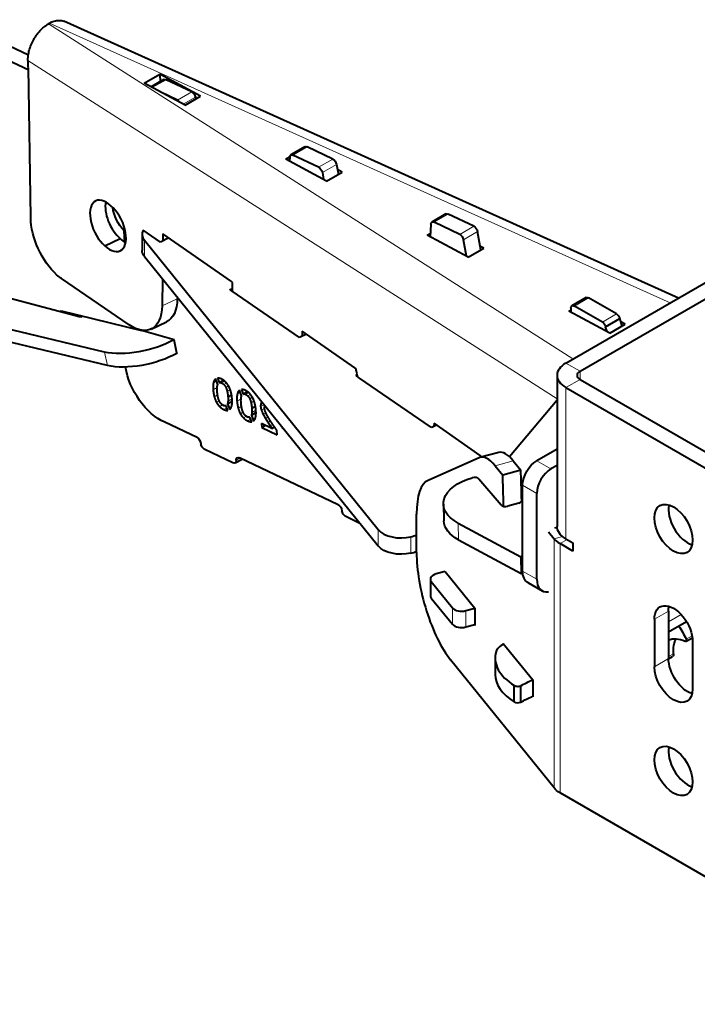
# Model space of a CAD drawing. Units: millimetres. Extents: x 2 to 1189, y 1 to 840.
# Drawn here: x 826 to 860, y 285 to 334 of the extents above; entities that cross this region are included whole.
import ezdxf

# ---------------------------------------------------------------- set-up
doc = ezdxf.new("R2010")
doc.units = ezdxf.units.MM
doc.header["$LTSCALE"] = 12.7
doc.layers.add('TANGENT_LINES', color=7, linetype='Continuous', lineweight=15)
doc.layers.add('Visible', color=7, linetype='Continuous', lineweight=40)

msp = doc.modelspace()

# ---------------------------------------------------------------- linework, layer by layer
at = {"layer": 'TANGENT_LINES'}
for p, q in [((827.5289, 333.7569), (853.713, 317.0143)), ((827.5741, 333.783), (858.57, 319.8185)), ((826.4997, 331.9198), (852.9177, 315.0275)), ((832.7096, 330.5666), (833.394, 330.9617)), ((833.9685, 329.943), (834.6756, 330.3513)), ((834.2551, 329.7366), (834.8629, 330.0875)), ((839.7307, 327.1983), (840.4378, 327.6066)), ((841.0123, 326.5878), (841.7195, 326.9961)), ((841.1996, 326.3241), (841.9067, 326.7324)), ((846.7745, 323.8432), (847.4816, 324.2514)), ((848.0562, 323.2327), (848.7633, 323.6409)), ((848.2434, 322.969), (848.9505, 323.3772)), ((832.3174, 322.9399), (832.3174, 322.1234)), ((833.1955, 319.6636), (833.9596, 320.024)), ((853.7882, 319.6546), (854.4954, 320.0629)), ((828.1466, 319.359), (828.212, 319.3968)), ((828.9273, 319.1528), (828.943, 319.1619)), ((855.1796, 318.8513), (855.8867, 319.2596)), ((833.9278, 317.2917), (833.781, 317.9649)), ((830.4739, 316.6838), (830.3271, 317.357)), ((854.0642, 316.4005), (853.3571, 316.8088)), ((854.0642, 316.4005), (854.0642, 315.9923)), ((835.7633, 315.8285), (835.9105, 315.9135)), ((836.1752, 315.8133), (836.326, 315.9004)), ((836.2892, 315.7318), (836.4189, 315.8067)), ((854.0642, 315.9923), (853.3571, 315.584)), ((835.7477, 315.476), (835.9507, 315.5932)), ((835.8044, 315.1299), (835.9702, 315.2257)), ((836.3815, 315.5954), (836.5129, 315.6712)), ((836.4486, 315.395), (836.5987, 315.4817)), ((836.9538, 315.2615), (837.101, 315.3464)), ((837.3657, 315.2463), (837.5165, 315.3333)), ((837.4797, 315.1647), (837.6094, 315.2396)), ((853.3571, 315.584), (853.3571, 308.0314)), ((835.9161, 314.8472), (836.0511, 314.9252)), ((836.4909, 314.9119), (836.6921, 315.028)), ((836.9382, 314.9089), (837.1412, 315.0261)), ((837.572, 315.0283), (837.7033, 315.1042)), ((837.6391, 314.828), (837.7891, 314.9146)), ((838.1191, 314.6306), (838.2895, 314.7291)), ((838.1321, 314.7741), (838.2147, 314.8218)), ((836.0752, 314.6333), (836.2178, 314.7157)), ((836.2761, 314.4909), (836.4305, 314.58)), ((836.9948, 314.5629), (837.1606, 314.6586)), ((837.1065, 314.2801), (837.2416, 314.3581)), ((837.6814, 314.3448), (837.8826, 314.461)), ((838.1593, 314.4547), (838.3152, 314.5447)), ((838.2466, 314.2536), (838.3782, 314.3296)), ((837.2656, 314.0663), (837.4083, 314.1487)), ((837.4666, 313.9239), (837.6209, 314.013)), ((838.361, 314.0465), (838.4867, 314.1191)), ((838.4835, 313.848), (838.6079, 313.9199)), ((838.5977, 313.6739), (838.723, 313.7462)), ((836.8969, 311.9509), (837.0914, 312.0632)), ((850.7303, 311.9256), (849.824, 311.6816)), ((851.9075, 311.9302), (852.6146, 311.522)), ((851.9075, 310.2972), (851.2004, 310.7055)), ((843.9864, 307.6756), (843.9864, 308.4921)), ((847.9742, 308.8157), (847.9989, 307.9855)), ((845.6212, 308.1361), (845.6212, 307.3196)), ((853.1852, 308.1503), (852.7671, 308.0377)), ((852.7671, 308.0377), (852.7671, 295.5861)), ((853.4194, 307.9954), (853.0659, 307.7913)), ((853.0659, 307.7913), (853.0659, 295.3397)), ((851.2004, 306.4189), (851.9075, 306.0106)), ((846.6381, 305.0744), (846.6381, 305.8909)), ((847.6947, 303.7663), (847.6947, 304.5828)), ((848.3591, 303.6267), (848.3591, 304.4432)), ((858.4836, 304.4184), (857.7765, 304.0102)), ((858.4836, 303.8877), (859.1116, 304.2503)), ((859.3653, 303.0123), (859.659, 303.1819)), ((858.4836, 302.0506), (857.7765, 301.6423)), ((858.4836, 302.1472), (858.7365, 302.2932))]:
    msp.add_line(p, q, dxfattribs=at)
at = {"layer": 'Visible'}
for p, q in [((826.5351, 332.1798), (822.8026, 333.9577)), ((826.5384, 331.4332), (822.0955, 333.5494)), ((827.5289, 333.7569), (827.5741, 333.783)), ((858.9752, 320.0524), (828.2907, 333.8767)), ((826.4997, 331.9198), (826.5159, 332.1702)), ((826.4997, 331.9198), (826.504, 331.5982)), ((826.5365, 331.5688), (826.504, 331.5982)), ((826.6382, 324.07), (826.5365, 331.5688)), ((832.3055, 330.7836), (833.0833, 331.2326)), ((833.2844, 330.966), (832.649, 330.5991)), ((833.0833, 331.2326), (833.0945, 330.8563)), ((835.1243, 330.1366), (833.0833, 331.2326)), ((834.6756, 330.3513), (833.394, 330.9617)), ((834.3465, 329.6875), (832.3055, 330.7836)), ((833.9685, 329.943), (833.1031, 330.3552)), ((834.3465, 329.6875), (835.1243, 330.1366)), ((834.88, 329.9955), (834.8629, 330.0875)), ((853.3571, 316.8088), (875.6309, 329.6686)), ((854.0642, 316.4005), (876.3381, 329.2603)), ((840.3282, 327.6108), (839.6211, 327.2026)), ((841.7195, 326.9961), (840.4378, 327.6066)), ((839.3723, 326.9885), (839.5698, 327.1026)), ((839.5697, 327.1005), (839.558, 326.8888)), ((841.0123, 326.5878), (839.7307, 327.1983)), ((841.4133, 325.8924), (839.3723, 326.9885)), ((841.9067, 326.7324), (842, 326.2312)), ((841.1996, 326.3241), (841.2651, 325.972)), ((841.4133, 325.8924), (842.1911, 326.3415)), ((842.1911, 326.3415), (841.9559, 326.4678)), ((830.3271, 317.357), (794.819, 325.826)), ((830.4739, 316.6838), (794.9657, 325.1528)), ((847.372, 324.2557), (846.6649, 323.8474)), ((848.7633, 323.6409), (847.4816, 324.2514)), ((846.6135, 323.7454), (846.5789, 323.1183)), ((848.0562, 323.2327), (846.7745, 323.8432)), ((831.3004, 323.4109), (831.3545, 323.4421)), ((831.3416, 322.844), (831.3004, 323.4109)), ((832.2003, 323.2449), (832.2003, 322.4284)), ((833.1117, 322.8501), (832.2475, 323.4414)), ((833.2414, 323.2674), (833.2368, 322.9111)), ((836.6581, 320.8773), (833.2414, 323.2674)), ((846.439, 323.1935), (846.5878, 323.2794)), ((848.48, 322.0974), (846.439, 323.1935)), ((849.1199, 322.4668), (848.9505, 323.3772)), ((830.3415, 322.6637), (831.1057, 323.0241)), ((832.3174, 322.9399), (843.9864, 308.4921)), ((833.5398, 323.0587), (833.1117, 322.8501)), ((848.3973, 322.1418), (848.2434, 322.969)), ((849.2579, 322.5465), (849.0881, 322.6376)), ((832.3174, 322.1234), (843.9864, 307.6756)), ((848.48, 322.0974), (849.2579, 322.5465)), ((831.5512, 318.7153), (828.1756, 321.0258)), ((833.2127, 321.0149), (833.1955, 319.6636)), ((836.7126, 320.828), (836.6581, 320.8773)), ((836.7071, 320.3904), (836.7126, 320.828)), ((836.5913, 320.4788), (836.5943, 320.4806)), ((836.5943, 320.4806), (836.7089, 320.5364)), ((836.5943, 320.4749), (836.5943, 320.4806)), ((840.0649, 318.0931), (836.6994, 320.3956)), ((829.1219, 319.1014), (825.3712, 320.0921)), ((833.9605, 320.089), (833.9596, 320.024)), ((854.3704, 320.0753), (853.6632, 319.667)), ((855.1796, 318.8513), (853.7882, 319.6546)), ((855.8867, 319.2596), (854.4954, 320.0629)), ((828.1571, 319.4102), (832.166, 318.429)), ((828.9301, 319.221), (828.943, 319.1619)), ((829.2094, 319.1519), (828.9315, 319.2148)), ((829.2103, 319.1524), (829.1219, 319.1014)), ((853.5058, 319.3984), (853.6058, 319.4562)), ((855.5468, 318.3024), (853.5058, 319.3984)), ((853.6118, 319.565), (853.5998, 319.3479)), ((832.6507, 318.5069), (833.4149, 318.8674)), ((855.3445, 318.6256), (856.0516, 319.0339)), ((855.5468, 318.3024), (856.3246, 318.7514)), ((856.1685, 318.6613), (856.0516, 319.0339)), ((856.3246, 318.7514), (856.1028, 318.8705)), ((833.794, 317.9724), (832.166, 318.429)), ((840.4028, 318.2577), (840.0649, 318.0931)), ((840.193, 318.4045), (840.1898, 318.154)), ((842.8267, 316.5621), (840.193, 318.4045)), ((855.4254, 318.3675), (855.3445, 318.6256)), ((833.794, 317.9724), (833.781, 317.9649)), ((833.9408, 317.2992), (833.794, 317.9724)), ((833.9408, 317.2992), (833.9278, 317.2917)), ((842.8812, 316.5128), (842.8267, 316.5621)), ((835.9789, 315.7394), (835.8699, 316.017)), ((835.9674, 316.0543), (836.0547, 315.8296)), ((836.0547, 315.8296), (836.2651, 315.9511)), ((846.5929, 313.627), (843.0465, 316.0533)), ((852.9177, 316.1964), (852.9177, 308.6438)), ((854.0642, 315.9923), (872.0601, 305.6024)), ((836.4885, 315.1231), (836.6679, 315.2267)), ((837.1693, 315.1723), (837.0603, 315.4499)), ((837.1578, 315.4872), (837.2452, 315.2626)), ((837.2452, 315.2626), (837.4556, 315.3841)), ((853.3571, 315.584), (871.353, 305.1941)), ((836.4676, 314.7673), (836.6959, 314.8991)), ((836.4676, 314.7673), (836.5764, 314.4879)), ((852.9177, 314.9523), (850.55, 312.1224)), ((836.4826, 314.4471), (836.3935, 314.6744)), ((837.658, 314.2003), (837.8863, 314.3321)), ((837.6789, 314.5561), (837.8584, 314.6596)), ((834.9443, 313.0859), (833.3297, 313.855)), ((837.673, 313.88), (837.5839, 314.1073)), ((837.658, 314.2003), (837.7669, 313.9209)), ((838.6857, 313.5414), (838.1625, 313.7907)), ((838.1625, 313.7907), (838.1766, 313.5953)), ((846.775, 313.8001), (846.7728, 313.6512)), ((849.0775, 312.1894), (846.775, 313.8001)), ((838.1766, 313.5953), (838.3557, 313.6987)), ((838.1766, 313.5953), (838.9423, 313.2306)), ((838.6857, 313.5414), (838.8139, 313.6154)), ((838.9423, 313.2306), (838.9259, 313.4563)), ((839.1923, 313.6113), (839.1945, 313.5814)), ((839.1945, 313.5814), (839.2094, 313.5901)), ((839.1945, 313.5814), (839.2302, 313.5644)), ((846.8996, 313.713), (846.6582, 313.5953)), ((836.7362, 311.8226), (835.3274, 312.4936)), ((850.012, 312.3441), (849.1057, 312.1001)), ((852.9177, 312.5135), (851.9075, 311.9302)), ((836.8458, 311.8183), (837.1892, 312.0166)), ((841.9885, 309.7306), (837.0576, 312.0793)), ((849.0607, 312.0843), (846.4834, 310.9498)), ((849.132, 312.1401), (849.0775, 312.1894)), ((850.7303, 311.9256), (851.1127, 311.4521)), ((849.824, 311.6816), (850.2064, 311.2081)), ((851.1127, 311.4521), (850.2064, 311.2081)), ((852.9177, 311.697), (852.6146, 311.522)), ((850.1221, 309.7137), (849.0152, 311.0154)), ((851.2004, 306.4189), (851.2004, 310.7055)), ((851.0133, 309.8096), (850.4542, 309.653)), ((851.9075, 306.0106), (851.9075, 310.2972)), ((847.2431, 309.7621), (847.2678, 308.9318)), ((843.076, 308.8027), (842.3715, 309.1383)), ((845.9056, 307.3474), (845.9056, 309.267)), ((847.9742, 308.8157), (851.1045, 307.1347)), ((852.4859, 308.3858), (852.7671, 308.0377)), ((852.92, 308.5968), (852.7914, 308.5622)), ((847.9989, 307.9855), (851.1291, 306.3044)), ((853.3571, 308.0314), (853.7106, 307.8273)), ((853.7106, 307.4191), (853.0659, 307.7913)), ((853.7106, 307.8273), (853.7106, 307.4191)), ((851.1045, 307.1347), (851.2004, 307.1901)), ((851.1045, 307.1347), (851.1291, 306.3044)), ((847.3331, 306.3966), (846.88, 306.2746)), ((847.3331, 306.3966), (848.8123, 304.5652)), ((846.5913, 306.0129), (846.5913, 305.1964)), ((846.6381, 305.8909), (847.6947, 304.5828)), ((851.1291, 306.3044), (851.2027, 306.3469)), ((851.4593, 305.8466), (852.1664, 305.4384)), ((846.6381, 305.0744), (847.6947, 303.7663)), ((848.3591, 304.4432), (848.8123, 304.5652)), ((848.8123, 304.5652), (848.8123, 303.7078)), ((858.4836, 304.4184), (858.4836, 302.0506)), ((857.7765, 304.0102), (857.7765, 301.6423)), ((848.3591, 303.6267), (848.8123, 303.7487)), ((848.8123, 303.7078), (848.7852, 303.7414)), ((858.4836, 303.3804), (859.3777, 303.8966)), ((859.3582, 302.9104), (859.6733, 303.0923)), ((850.2349, 302.7572), (850.2349, 302.8038)), ((850.2349, 302.8038), (851.7018, 300.9875)), ((859.6857, 302.9079), (859.6857, 300.5401)), ((852.7671, 295.5861), (847.5961, 301.9884)), ((849.8284, 302.0766), (849.8284, 301.2601)), ((858.4836, 302.0441), (858.6854, 302.1606)), ((851.7018, 300.9875), (851.7018, 300.1302)), ((850.7835, 299.8919), (850.7835, 300.7084)), ((851.1487, 300.7065), (851.1108, 300.6835)), ((851.1108, 299.867), (851.1108, 300.6835)), ((851.7018, 300.1302), (851.6775, 300.1603)), ((871.353, 284.7817), (853.0659, 295.3397))]:
    msp.add_line(p, q, dxfattribs=at)
at = {"layer": 'Visible', "extrusion": (0, 0, -1)}
for centre, major_axis, ratio, start_param, end_param in [((833.4094, 330.7495), (-0.125, 0.2165), 0.5773503, 0, 0.6981317), ((834.691, 330.139), (-0.125, 0.2165), 0.5773503, 0.6981317, 2.1200381), ((833.9839, 329.7308), (-0.125, 0.2165), 0.5773503, 0.6981317, 1.4860893), ((840.4532, 327.3943), (-0.125, 0.2165), 0.5773503, 0, 0.6981317), ((839.7461, 326.9861), (-0.125, 0.2165), 0.5773503, 5.5594106, 6.981317), ((841.0278, 326.3756), (-0.125, 0.2165), 0.5773503, 0.6981317, 2.1200381), ((841.7349, 326.7839), (-0.125, 0.2165), 0.5773503, 0.6981317, 2.1200381), ((831.6803, 324.2028), (-0.675, 1.1691), 0.5773503, 4.3362498, 5.3473467), ((828.2562, 323.0324), (-1.0751, 2.2634), 0.5344233, 10.3458752, 11.7046169), ((847.497, 324.0392), (-0.125, 0.2165), 0.5773503, 0, 0.6981317), ((846.7899, 323.6309), (-0.125, 0.2165), 0.5773503, 5.5594106, 6.981317), ((848.7787, 323.4287), (-0.125, 0.2165), 0.5773503, 0.6981317, 2.1200381), ((848.0716, 323.0204), (-0.125, 0.2165), 0.5773503, 0.6981317, 2.1200381), ((833.4503, 322.4284), (1.25, 0), 0.5773503, 2.7052603, 3.1415927), ((828.2018, 323.0817), (-1.0751, 2.2634), 0.5344233, 10.1675251, 10.3116383), ((837.5621, 319.8146), (0.9709, -0.6641), 0.0136782, 8.9387225, 9.4313393), ((831.5774, 320.7711), (-1.0751, 2.2634), 0.5344233, 8.5967288, 10.1675251), ((832.3415, 321.1316), (-1.0751, 2.2634), 0.5344233, 8.5967288, 9.4261082), ((853.7882, 319.4505), (-0.125, 0.2165), 0.5773503, 5.5594106, 7.0685835), ((854.4954, 319.8588), (-0.125, 0.2165), 0.5773503, 0, 0.7853982), ((828.1766, 319.3204), (-0.05, 0.0866), 0.5773503, 5.6032151, 6.7881405), ((855.8867, 319.0555), (-0.125, 0.2165), 0.5773503, 0.7853982, 1.9873606), ((855.1796, 318.6472), (-0.125, 0.2165), 0.5773503, 0.7853982, 1.9873606), ((832.0823, 318.3807), (2.4426, 0.5326), 0.3949951, 0.8912321, 2.4546677), ((832.2291, 317.7075), (2.4426, 0.5326), 0.3949951, 0.8912321, 2.4546677), ((833.105, 316.0094), (-1.25, 2.1651), 0.5773503, 3.7995504, 5.2993022), ((862.474, 311.618), (-13.6781, 28.7975), 0.5344233, 11.4016787, 11.4096636), ((843.1623, 316.2022), (0.25, 0), 0.5773503, 2.4791344, 3.6419984), ((862.474, 311.618), (-13.6781, 28.7975), 0.5344233, 11.3959276, 11.4001049), ((862.3593, 302.9898), (20.589, -14.0833), 0.0136782, 9.0613759, 9.0729537), ((846.784, 313.7201), (0.25, 0), 0.5773503, 2.0981731, 2.4406549), ((834.9597, 312.8737), (-0.125, 0.2165), 0.5773503, 0.6981317, 2.268928), ((835.312, 312.7059), (-0.125, 0.2165), 0.5773503, 3.8397243, 5.4105207), ((836.7208, 312.0348), (-0.125, 0.2165), 0.5773503, 2.268928, 3.8397243), ((837.073, 311.8671), (-0.125, 0.2165), 0.5773503, 5.4105207, 6.981317), ((851.9075, 311.1137), (-0.5, -0.866), 0.5773503, 0.7853982, 2.3561945), ((849.742, 309.8363), (2.4989, 0.0743), 0.5568493, 2.3730491, 4.2914413), ((842.0039, 309.5183), (-0.125, 0.2165), 0.5773503, 0.6981317, 2.268928), ((842.3561, 309.3506), (-0.125, 0.2165), 0.5773503, 3.8397243, 5.4105207), ((849.7667, 309.0061), (2.4989, 0.0743), 0.5568493, 2.3730491, 3.1415927), ((854.4177, 308.6438), (1.5, 0), 0.5773503, 2.3561945, 3.1415927), ((852.6398, 298.8929), (17.4806, 0), 0.5773503, 4.2992227, 4.3169229), ((845.1193, 307.9806), (1.25, 0), 0.5773503, 1.15763, 2.7052603), ((852.6398, 298.0764), (17.4806, 0), 0.5773503, 4.2992227, 4.3169229), ((852.0843, 306.9292), (-0.625, -1.0825), 0.5773503, 0, 0.7853982), ((858.7311, 303.4591), (-0.675, 1.1691), 0.5773503, 5.4977871, 8.6393798), ((859.4382, 303.8673), (-0.675, 1.1691), 0.5773503, 5.4977871, 5.7318997), ((857.7841, 302.588), (-1.3858, 2.4003), 0.5773503, 1.4491052, 1.7240711), ((859.4382, 301.2139), (-1, 1.7321), 0.5773503, 0.0444335, 0.697759), ((860.1453, 301.6221), (-1, 1.7321), 0.5773503, 5.4105207, 5.9218182), ((859.3082, 302.997), (-0.05, 0.0866), 0.5773503, 1.7240711, 3.8393517), ((859.4382, 301.4995), (-0.675, 1.1691), 0.5773503, 3.6928782, 5.4977871), ((858.5604, 302.3771), (-0.125, 0.2165), 0.5773503, 2.268928, 3.1415927), ((858.7311, 301.0912), (-0.675, 1.1691), 0.5773503, 2.3561945, 5.4977871), ((854.5997, 298.7657), (4.8173, 0), 0.5773503, 3.9024628, 4.0669514), ((854.5997, 297.9492), (4.8173, 0), 0.5773503, 3.9024628, 4.0606056), ((854.1265, 295.9521), (1.5, 0), 0.5773503, 2.3561945, 2.7052603)]:
    msp.add_ellipse(centre, major_axis=major_axis, ratio=ratio, start_param=start_param, end_param=end_param, dxfattribs=at)
at = {"layer": 'Visible'}
for centre, major_axis, ratio, start_param, end_param in [((830.4717, 323.6846), (0.5805, -1.2222), 0.5344233, 8.4979341, 11.6903011), ((831.2359, 324.0451), (0.5805, -1.2222), 0.5344233, 10.0472472, 11.6903011), ((830.5261, 323.6354), (0.5805, -1.2222), 0.5344233, 5.343705, 8.5613358), ((833.4503, 323.2449), (-1.25, 0), 0.5773503, 6.0073859, 6.7195176), ((831.2903, 323.9958), (0.5805, -1.2222), 0.5344233, 5.343705, 5.6578668), ((854.4177, 316.1964), (-1.5, 0), 0.5773503, 5.4977871, 7.0685835), ((854.4177, 316.1964), (-0.5, 0), 0.5773503, 5.4977871, 7.0685835), ((850.7303, 309.8844), (0.7255, -2.4577), 0.349506, 8.7234398, 9.4164364), ((849.824, 309.6404), (0.7255, -2.4577), 0.349506, 8.7234398, 9.4695929), ((851.3406, 295.374), (0.2911, -17.4518), 0.0059308, 8.8391859, 9.0252658), ((852.6146, 310.7055), (0.5, 0.866), 0.5773503, 0.7853982, 2.3561945), ((847.7046, 307.0396), (1.1608, -3.9323), 0.349506, 9.4695929, 10.2942362), ((848.7886, 310.9519), (-0.2499, -0.0074), 0.5568493, 3.5608745, 5.1316708), ((850.4343, 295.13), (0.2911, -17.4518), 0.0059308, 8.836312, 9.0252658), ((850.9078, 309.9337), (-0.2499, -0.0074), 0.5568493, 1.9900782, 3.2957916), ((850.3487, 309.7771), (-0.2499, -0.0074), 0.5568493, 0.4192819, 1.9900782), ((859.4382, 308.9296), (0.675, -1.1691), 0.5773503, 3.6928782, 5.7318997), ((845.1193, 308.7971), (-1.25, 0), 0.5773503, 0.4363323, 1.9839627), ((854.1265, 308.4037), (-1.5, 0), 0.5773503, 0.4363323, 0.7853982), ((847.5961, 305.2544), (1.0399, -3.8625), 0.3450664, 4.0498346, 5.620631), ((847.0913, 306.0129), (-0.5, 0), 0.5773503, 5.1487213, 6.7195176), ((852.7914, 306.5209), (0.625, 1.0825), 0.5773503, 2.3561945, 3.574105), ((847.0913, 305.1964), (-0.5, 0), 0.5773503, 0, 0.4363323), ((848.1478, 304.7048), (-0.5, 0), 0.5773503, 0.4363323, 2.0071286), ((848.1478, 303.8883), (-0.5, 0), 0.5773503, 0.4363323, 2.0071286), ((850.8617, 302.3074), (-1, 0), 0.5773503, 5.3548425, 6.1170339), ((853.2454, 302.0766), (-3.4171, 0), 0.5773503, 6.1170339, 7.0494783), ((853.2454, 301.2601), (-3.4171, 0), 0.5773503, 0, 0.766293), ((850.9676, 300.8061), (-0.25, 0), 0.5773503, 0.7427017, 2.3807225), ((850.9676, 299.9896), (-0.25, 0), 0.5773503, 0.7427017, 2.1805242), ((859.4382, 296.8454), (0.675, -1.1691), 0.5773503, 3.6928782, 5.7318997)]:
    msp.add_ellipse(centre, major_axis=major_axis, ratio=ratio, start_param=start_param, end_param=end_param, dxfattribs=at)
for centre in [(858.7311, 308.5213), (858.7311, 296.4372)]:
    msp.add_ellipse(centre, major_axis=(0.675, -1.1691), ratio=0.5773503, dxfattribs=at)
for points, degree, knots in [([(827.5741, 333.783), (827.6294, 333.8122), (827.7332, 333.867), (827.8757, 333.9072), (827.9775, 333.9282), (828.177, 333.9238), (828.2568, 333.8907), (828.2923, 333.8759)], 3, [0, 0, 0, 0, 0.2225183, 0.4181433, 0.5877368, 0.8165607, 1, 1, 1, 1]), ([(826.5159, 332.1702), (826.5312, 332.2549), (826.5625, 332.4289), (826.6536, 332.6957), (826.7888, 332.9695), (826.8841, 333.1226), (826.9982, 333.2837), (827.1282, 333.4349), (827.2909, 333.5986), (827.4466, 333.7022), (827.5289, 333.7569)], 3, [0, 0, 0, 0, 0.1299889, 0.2668084, 0.4070231, 0.5156507, 0.6272818, 0.7410854, 0.863029, 1, 1, 1, 1]), ([(836.1658, 316.0102), (836.1359, 316.0244), (836.1082, 316.0342), (836.029, 316.0623), (835.9674, 316.0543)], 2, [0, 0, 0, 0.2591581, 0.2591581, 1, 1, 1]), ([(836.3658, 315.8673), (836.3469, 315.8861), (836.3273, 315.9033), (836.2972, 315.9295), (836.2655, 315.9519), (836.2176, 315.9855), (836.1658, 316.0102)], 2, [0, 0, 0, 0.2066357, 0.2066357, 0.5232783, 0.5232783, 1, 1, 1]), ([(836.5251, 315.6524), (836.5015, 315.6954), (836.4751, 315.7344), (836.4489, 315.7731), (836.4199, 315.808), (836.3939, 315.8392), (836.3658, 315.8673)], 2, [0, 0, 0, 0.3469278, 0.3469278, 0.6916497, 0.6916497, 1, 1, 1]), ([(835.9918, 315.1059), (835.9791, 315.1607), (835.9695, 315.224), (835.9587, 315.2959), (835.9518, 315.3787)], 2, [0, 0, 0, 0.4683466, 0.4683466, 1, 1, 1]), ([(836.6359, 315.371), (836.6199, 315.4299), (836.6004, 315.484), (836.5677, 315.5749), (836.5251, 315.6524)], 2, [0, 0, 0, 0.373387, 0.373387, 1, 1, 1]), ([(836.6923, 315.026), (836.6866, 315.1054), (836.6756, 315.1795), (836.672, 315.2034), (836.6679, 315.2267), (836.6547, 315.3017), (836.6359, 315.371)], 2, [0, 0, 0, 0.4238638, 0.4238638, 0.5605498, 0.5605498, 1, 1, 1]), ([(837.3563, 315.4431), (837.3264, 315.4573), (837.2987, 315.4672), (837.2194, 315.4952), (837.1578, 315.4872)], 2, [0, 0, 0, 0.2591581, 0.2591581, 1, 1, 1]), ([(837.5562, 315.3002), (837.5374, 315.3191), (837.5177, 315.3362), (837.4877, 315.3625), (837.4559, 315.3848), (837.4081, 315.4184), (837.3563, 315.4431)], 2, [0, 0, 0, 0.2066357, 0.2066357, 0.5232783, 0.5232783, 1, 1, 1]), ([(837.7156, 315.0854), (837.692, 315.1283), (837.6656, 315.1673), (837.6393, 315.2061), (837.6103, 315.2409), (837.5844, 315.2721), (837.5562, 315.3002)], 2, [0, 0, 0, 0.3469278, 0.3469278, 0.6916497, 0.6916497, 1, 1, 1]), ([(836.0588, 314.9057), (836.0546, 314.9144), (836.0505, 314.9235), (836.016, 315.0011), (835.9918, 315.1059)], 2, [0, 0, 0, 0.1049397, 0.1049397, 1, 1, 1]), ([(836.2669, 314.6858), (836.2413, 314.698), (836.2173, 314.7142), (836.183, 314.7375), (836.1517, 314.769)], 2, [0, 0, 0, 0.4115917, 0.4115917, 1, 1, 1]), ([(836.6773, 314.6782), (836.682, 314.6983), (836.6856, 314.7205), (836.698, 314.7967), (836.6976, 314.8959), (836.6974, 314.9395), (836.6948, 314.9876), (836.6938, 315.0064), (836.6923, 315.026)], 2, [0, 0, 0, 0.1526913, 0.1526913, 0.6784854, 0.6784854, 0.9092999, 0.9092999, 1, 1, 1]), ([(837.1423, 314.8117), (837.1408, 314.8362), (837.1399, 314.8593), (837.136, 314.9551), (837.1412, 315.0262)], 2, [0, 0, 0, 0.1943081, 0.1943081, 1, 1, 1]), ([(837.1823, 314.5388), (837.1696, 314.5936), (837.16, 314.6569), (837.1491, 314.7288), (837.1423, 314.8117)], 2, [0, 0, 0, 0.4683466, 0.4683466, 1, 1, 1]), ([(837.8264, 314.804), (837.8104, 314.8628), (837.7909, 314.917), (837.7582, 315.0078), (837.7156, 315.0854)], 2, [0, 0, 0, 0.373387, 0.373387, 1, 1, 1]), ([(837.8828, 314.459), (837.877, 314.5384), (837.866, 314.6124), (837.8625, 314.6363), (837.8584, 314.6597), (837.8452, 314.7347), (837.8264, 314.804)], 2, [0, 0, 0, 0.4238638, 0.4238638, 0.5605498, 0.5605498, 1, 1, 1]), ([(837.2492, 314.3387), (837.245, 314.3474), (837.241, 314.3565), (837.2065, 314.4341), (837.1823, 314.5388)], 2, [0, 0, 0, 0.1049397, 0.1049397, 1, 1, 1]), ([(837.8678, 314.1111), (837.8724, 314.1313), (837.8761, 314.1534), (837.8885, 314.2296), (837.8881, 314.3289), (837.8879, 314.3725), (837.8853, 314.4205), (837.8842, 314.4394), (837.8828, 314.459)], 2, [0, 0, 0, 0.1526913, 0.1526913, 0.6784854, 0.6784854, 0.9092999, 0.9092999, 1, 1, 1]), ([(838.315, 314.5351), (838.3146, 314.5406), (838.3144, 314.546), (838.3134, 314.5656), (838.3143, 314.5825), (838.3163, 314.6194), (838.3273, 314.6432)], 2, [0, 0, 0, 0.0785446, 0.0785446, 0.3671315, 0.3671315, 1, 1, 1]), ([(838.453, 314.1786), (838.4212, 314.2369), (838.3952, 314.2914), (838.3859, 314.311), (838.3773, 314.3301), (838.3671, 314.3527), (838.3581, 314.3747)], 2, [0, 0, 0, 0.56, 0.56, 0.7616913, 0.7616913, 1, 1, 1]), ([(837.4573, 314.1188), (837.4318, 314.1309), (837.4078, 314.1472), (837.3734, 314.1704), (837.3422, 314.2019)], 2, [0, 0, 0, 0.4115917, 0.4115917, 1, 1, 1]), ([(838.5773, 313.9677), (838.5291, 314.0442), (838.4862, 314.1192), (838.4692, 314.149), (838.453, 314.1786)], 2, [0, 0, 0, 0.715269, 0.715269, 1, 1, 1]), ([(838.7116, 313.7627), (838.6776, 313.8125), (838.6435, 313.8646), (838.6258, 313.8917), (838.608, 313.9195), (838.5926, 313.9434), (838.5773, 313.9677)], 2, [0, 0, 0, 0.5080324, 0.5080324, 0.7724799, 0.7724799, 1, 1, 1]), ([(838.8361, 313.5837), (838.8251, 313.5992), (838.8137, 313.6153), (838.7709, 313.6761), (838.7233, 313.7457), (838.7175, 313.7541), (838.7116, 313.7627)], 2, [0, 0, 0, 0.1910494, 0.1910494, 0.9126595, 0.9126595, 1, 1, 1])]:
    msp.add_open_spline(points, degree=degree, knots=knots, dxfattribs=at)
for points in [[(835.7633, 315.8285), (835.7319, 315.6936), (835.7477, 315.476)], [(835.8699, 316.017), (835.7947, 315.9634), (835.7633, 315.8285)], [(835.9507, 315.5933), (835.9572, 315.6815), (835.9775, 315.7363)], [(835.9775, 315.7363), (835.979, 315.7374), (835.9789, 315.7394)], [(836.0547, 315.8296), (836.1067, 315.8459), (836.1752, 315.8133)], [(836.1752, 315.8133), (836.237, 315.7839), (836.2892, 315.7318)], [(836.2892, 315.7318), (836.3414, 315.6797), (836.3815, 315.5954)], [(835.7477, 315.476), (835.7613, 315.2886), (835.8044, 315.1299)], [(835.9518, 315.3787), (835.9442, 315.505), (835.9507, 315.5933)], [(836.3815, 315.5954), (836.4216, 315.5111), (836.4486, 315.395)], [(836.4486, 315.395), (836.4756, 315.279), (836.4885, 315.1231)], [(836.9538, 315.2615), (836.9224, 315.1265), (836.9382, 314.9089)], [(837.0603, 315.4499), (836.9852, 315.3964), (836.9538, 315.2615)], [(837.2452, 315.2626), (837.2972, 315.2789), (837.3657, 315.2463)], [(837.3657, 315.2463), (837.4275, 315.2168), (837.4797, 315.1647)], [(835.8044, 315.1299), (835.8474, 314.9712), (835.9161, 314.8472)], [(835.9161, 314.8472), (835.9847, 314.7231), (836.0752, 314.6333)], [(836.1517, 314.769), (836.0986, 314.8226), (836.0588, 314.9057)], [(836.4909, 314.9119), (836.486, 314.8227), (836.4676, 314.7673)], [(836.4885, 315.1231), (836.4958, 315.001), (836.4909, 314.9119)], [(836.9382, 314.9089), (836.9518, 314.7216), (836.9948, 314.5629)], [(837.1412, 315.0262), (837.1477, 315.1145), (837.168, 315.1692)], [(837.168, 315.1692), (837.1695, 315.1704), (837.1693, 315.1723)], [(837.4797, 315.1647), (837.5319, 315.1126), (837.572, 315.0283)], [(837.572, 315.0283), (837.612, 314.944), (837.6391, 314.828)], [(837.6391, 314.828), (837.6661, 314.7119), (837.6789, 314.5561)], [(838.1321, 314.7741), (838.1136, 314.7051), (838.1191, 314.6306)], [(838.1784, 314.8663), (838.1468, 314.8288), (838.1321, 314.7741)], [(836.0752, 314.6333), (836.1656, 314.5435), (836.2761, 314.4909)], [(836.3935, 314.6744), (836.3453, 314.6485), (836.2669, 314.6858)], [(836.2761, 314.4909), (836.3949, 314.4343), (836.4826, 314.4471)], [(836.5764, 314.4879), (836.6466, 314.546), (836.6773, 314.6782)], [(836.9948, 314.5629), (837.0378, 314.4042), (837.1065, 314.2801)], [(837.1065, 314.2801), (837.1752, 314.1561), (837.2656, 314.0663)], [(837.3422, 314.2019), (837.2891, 314.2556), (837.2492, 314.3387)], [(837.6814, 314.3448), (837.6765, 314.2556), (837.658, 314.2003)], [(837.6789, 314.5561), (837.6863, 314.434), (837.6814, 314.3448)], [(838.1191, 314.6306), (838.1248, 314.5519), (838.1593, 314.4547)], [(838.1593, 314.4547), (838.1939, 314.3575), (838.2466, 314.2536)], [(838.2466, 314.2536), (838.2994, 314.1497), (838.361, 314.0465)], [(838.3581, 314.3747), (838.32, 314.4667), (838.315, 314.5351)], [(838.3273, 314.6432), (838.3333, 314.656), (838.3407, 314.6662)], [(837.2656, 314.0663), (837.3561, 313.9765), (837.4666, 313.9239)], [(837.5839, 314.1073), (837.5357, 314.0814), (837.4573, 314.1188)], [(837.4666, 313.9239), (837.5854, 313.8673), (837.673, 313.88)], [(837.7669, 313.9209), (837.8371, 313.979), (837.8678, 314.1111)], [(838.361, 314.0465), (838.4226, 313.9432), (838.4835, 313.848)], [(838.4835, 313.848), (838.5443, 313.7529), (838.5977, 313.6739)], [(838.5977, 313.6739), (838.6511, 313.595), (838.6857, 313.5414)], [(838.9259, 313.4563), (838.8936, 313.5028), (838.8361, 313.5837)]]:
    msp.add_open_spline(points, degree=2, dxfattribs=at)

doc.saveas('drawing.dxf')
